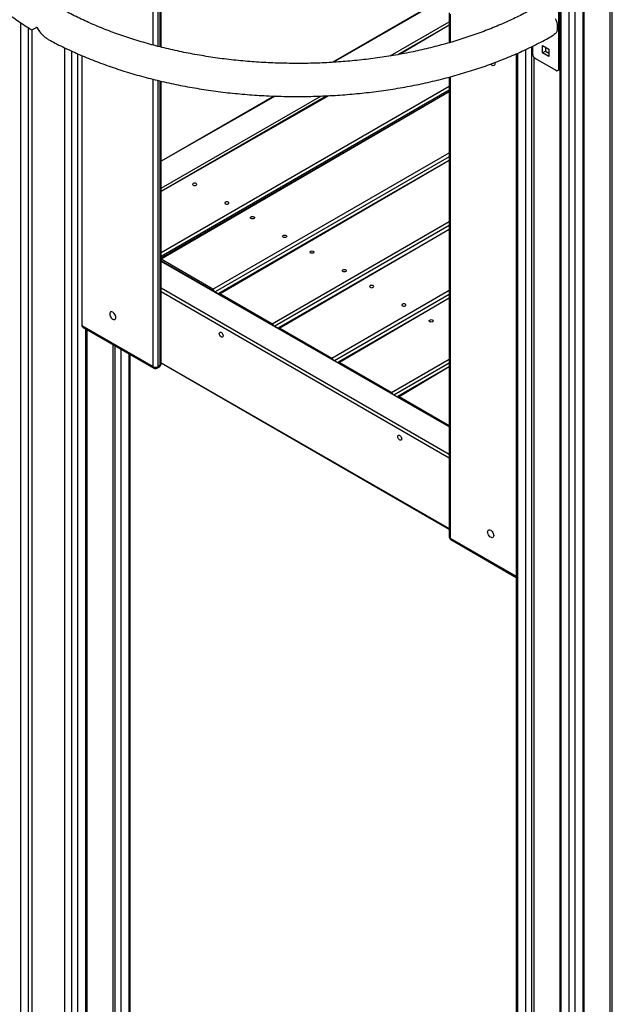
# Model space of a CAD drawing. Units: millimetres. Extents: x 5889 to 26192, y 4567 to 21096.
# Drawn here: x 24215 to 24932, y 8158 to 9349 of the extents above; entities that cross this region are included whole.
import ezdxf

# ---------------------------------------------------------------- set-up
doc = ezdxf.new("R2010")
doc.units = ezdxf.units.MM
doc.layers.add('AXONOMETRIC', color=7, linetype='Continuous')
doc.layers.add('TIPTAP_DIM', color=9, linetype='Continuous')

# ---------------------------------------------------------------- blocks, each defined once
blk = doc.blocks.new('LM217_axonometric')
at = {"layer": 'AXONOMETRIC'}
for p, q in [((2359.6, 990.9), (2359.6, -1284.8)), ((2362.4, -1286.4), (2362.4, 992.5)), ((2298.8, 973), (2298.8, -1308.9)), ((2300.2, 972.1), (2300.2, -1310.9)), ((2327.1, -1310.9), (2327.1, 972.1)), ((2328.6, -1308.9), (2328.6, 973)), ((2310.1, -1316.6), (2310.2, 926.8)), ((2317.2, 926.8), (2317.2, -1316.6)), ((1807.4, 510.5), (1807.4, 755.3)), ((1813, 755.3), (1813, 509)), ((1815.9, 508.3), (1815.9, 756.9)), ((1817, 508), (1817, 758.6)), ((2172.8, 575.7), (2023.6, 489.6)), ((2171.6, 574), (2025.6, 489.7)), ((2297.7, 482), (2297.7, 580)), ((2165.4, 549.6), (2165.4, 513.3)), ((2166.6, 547.9), (2166.6, 513.7)), ((1646.9, 537.8), (1646.9, -933.7)), ((2094, 497.4), (2165.4, 538.6)), ((1656.8, -939.4), (1656.8, 531.4)), ((1660.8, 528.8), (1660.8, -1337.9)), ((2165.4, 534.7), (2103.6, 499)), ((2165.4, 534.7), (2106.1, 499.5)), ((1700.8, -1337.9), (1700.8, 507.1)), ((1709.1, -969.7), (1709.1, 503.2)), ((2247.9, 500.6), (2247.9, -1280.7)), ((2257.8, -1286.4), (2257.8, 505.1)), ((2264.9, 508.5), (2264.9, -1286.4)), ((2265.9, 509.1), (2265.9, 500.4)), ((2277.9, 510.2), (2285.7, 505.7)), ((2277.9, 501.2), (2277.9, 510.2)), ((2277.9, 501.2), (2281.5, 503.2)), ((2285.7, 496.7), (2277.9, 501.2)), ((2281.5, 508.1), (2281.5, 503.2)), ((2281.5, 503.2), (2285.7, 500.8)), ((2285.7, 505.7), (2285.7, 496.7)), ((1716.1, 500), (1716.1, -969.7)), ((1721.1, 497.9), (1721.1, 171.5)), ((2246.4, 500), (2246.4, -1278.7)), ((2267.7, 495.8), (2267.7, -1284.8)), ((2269.5, 494.3), (2294.2, 480)), ((2296.7, 479.7), (2298.8, 480.9)), ((2298.8, 482.6), (2297.7, 482)), ((1807.4, 121.7), (1807.4, 469.2)), ((1813, 467.8), (1813, 121.7)), ((1815.9, 123.3), (1815.9, 467.1)), ((1817, 124.9), (1817, 466.9)), ((2165.4, 471.8), (2165.4, -84.1)), ((2166.6, 472.1), (2166.6, -85.7)), ((1817, 259.9), (2165.4, 461)), ((2165.4, 456.1), (1817, 255)), ((2165.4, 454), (1817, 252.8)), ((2165.4, 454), (1817, 251.8)), ((2019.2, 449.3), (1817, 333.6)), ((2017.3, 449.2), (1817, 333.6)), ((1953.1, 448.9), (1817, 370.3)), ((1817, 337.5), (2010, 448.9)), ((1954.7, 448.8), (1817, 370.3)), ((1879.4, 215.2), (2165.4, 380.3)), ((2165.4, 375.4), (1882.4, 212)), ((2165.4, 370.8), (1887, 210.1)), ((2165.4, 370.8), (1888.5, 209.9)), ((1951.4, 173.6), (2165.4, 297.1)), ((2165.4, 292.2), (1954.4, 170.5)), ((2165.4, 287.7), (1959, 168.5)), ((2165.4, 287.7), (1960.5, 168.4)), ((1879.4, 215.2), (1817, 251.8)), ((2165.4, 48.7), (1817, 249.8)), ((2165.4, 48.7), (1817, 248.8)), ((1817, 216.9), (2165.4, 15.8)), ((2165.4, 10.9), (1817, 212)), ((1951.4, 173.6), (1888.5, 209.9)), ((2023.5, 132), (2165.4, 214)), ((2165.4, 209.1), (2026.5, 128.9)), ((2165.4, 204.5), (2031, 126.9)), ((2165.4, 204.5), (2032.5, 126.8)), ((1721.1, 171.5), (1807.4, 121.7)), ((1721.9, 169.6), (1808.2, 119.8)), ((1726, -963.9), (1726, 167.3)), ((1960.5, 168.4), (2023.5, 132)), ((1727.5, -961.9), (1727.5, 166.4)), ((1758.6, 148.5), (1758.6, -937.8)), ((1761.4, -939.4), (1761.4, 146.8)), ((1768.5, 142.8), (1768.5, -939.4)), ((1778.4, -933.7), (1778.4, 137)), ((1779.8, -931.7), (1779.8, 136.2)), ((1812.2, 119.8), (1815, 121.5)), ((1813, 121.7), (1815.9, 123.3)), ((1817, 126.1), (2165.4, -75)), ((1817, 126.1), (2165.4, -74)), ((2095.5, 90.5), (2032.5, 126.8)), ((2095.5, 90.5), (2165.4, 130.8)), ((2165.4, 125.9), (2098.5, 87.3)), ((2165.4, 121.4), (2103.1, 85.4)), ((2165.4, 121.4), (2104.6, 85.2)), ((2165.4, 50.1), (2104.6, 85.2)), ((2166.6, -85.7), (2246.4, -131.8)), ((2167.4, -87.5), (2246.4, -133.2))]:
    blk.add_line(p, q, dxfattribs=at)
at = {"layer": 'AXONOMETRIC', "flags": 128}
for points in [[(2293.5, 542.7), (2294.5, 540.3), (2295.2, 537.8), (2295.7, 535.4), (2295.9, 533.1), (2295.9, 530.9), (2295.7, 528.9), (2295.2, 527.1), (2294.5, 525.5), (2293.5, 524.2), (2292.3, 523.2), (2291.8, 522.9)], [(2220.4, 489.4), (2220.5, 488.2), (2220.4, 487.2), (2220, 486.4), (2219.4, 485.8), (2218.6, 485.6), (2217.7, 485.7), (2216.8, 486.1), (2215.8, 486.8), (2215.1, 487.5)], [(1855.8, 343.1), (1855.3, 342.7), (1855.1, 342.1), (1855.3, 341.6), (1855.8, 341.1), (1856.6, 340.8), (1857.6, 340.7), (1858.5, 340.8), (1859.3, 341.1), (1859.9, 341.6), (1860.1, 342.1), (1859.9, 342.7), (1859.3, 343.1), (1858.5, 343.4), (1857.6, 343.5), (1856.6, 343.4), (1855.8, 343.1)], [(1894.7, 320.7), (1894.2, 320.2), (1894, 319.7), (1894.2, 319.1), (1894.7, 318.6), (1895.5, 318.3), (1896.5, 318.2), (1897.4, 318.3), (1898.2, 318.6), (1898.8, 319.1), (1899, 319.7), (1898.8, 320.2), (1898.2, 320.7), (1897.4, 321), (1896.5, 321.1), (1895.5, 321), (1894.7, 320.7)], [(1929.3, 300.7), (1928.5, 300.4), (1927.5, 300.3), (1926.5, 300.4), (1925.7, 300.7), (1925.2, 301.2), (1925, 301.7), (1925.2, 302.3), (1925.7, 302.8), (1926.5, 303.1), (1927.5, 303.2), (1928.5, 303.1), (1929.3, 302.8), (1929.8, 302.3), (1930, 301.7), (1929.8, 301.2), (1929.3, 300.7)], [(1968.2, 278.3), (1967.4, 277.9), (1966.4, 277.8), (1965.4, 277.9), (1964.6, 278.3), (1964.1, 278.7), (1963.9, 279.3), (1964.1, 279.8), (1964.6, 280.3), (1965.4, 280.6), (1966.4, 280.7), (1967.4, 280.6), (1968.2, 280.3), (1968.7, 279.8), (1968.9, 279.3), (1968.7, 278.7), (1968.2, 278.3)], [(2001.3, 259.1), (2000.5, 258.8), (1999.5, 258.7), (1998.6, 258.8), (1997.8, 259.1), (1997.2, 259.6), (1997, 260.2), (1997.2, 260.7), (1997.8, 261.2), (1998.6, 261.5), (1999.5, 261.6), (2000.5, 261.5), (2001.3, 261.2), (2001.8, 260.7), (2002, 260.2), (2001.8, 259.6), (2001.3, 259.1)], [(2040.2, 236.7), (2039.4, 236.4), (2038.4, 236.3), (2037.5, 236.4), (2036.6, 236.7), (2036.1, 237.2), (2035.9, 237.7), (2036.1, 238.3), (2036.6, 238.7), (2037.5, 239), (2038.4, 239.2), (2039.4, 239), (2040.2, 238.7), (2040.7, 238.3), (2040.9, 237.7), (2040.7, 237.2), (2040.2, 236.7)], [(2069.8, 219.6), (2069.2, 219.1), (2069, 218.6), (2069.2, 218), (2069.8, 217.6), (2070.6, 217.2), (2071.5, 217.1), (2072.5, 217.2), (2073.3, 217.6), (2073.8, 218), (2074, 218.6), (2073.8, 219.1), (2073.3, 219.6), (2072.5, 219.9), (2071.5, 220), (2070.6, 219.9), (2069.8, 219.6)], [(2108.7, 197.2), (2108.1, 196.7), (2107.9, 196.1), (2108.1, 195.6), (2108.7, 195.1), (2109.5, 194.8), (2110.4, 194.7), (2111.4, 194.8), (2112.2, 195.1), (2112.7, 195.6), (2112.9, 196.1), (2112.7, 196.7), (2112.2, 197.2), (2111.4, 197.5), (2110.4, 197.6), (2109.5, 197.5), (2108.7, 197.2)], [(1762.3, 181.2), (1762.2, 182.3), (1761.8, 183.6), (1761.2, 184.8), (1760.4, 185.9), (1759.5, 186.9), (1758.6, 187.6), (1757.6, 188), (1756.7, 188.1), (1755.9, 187.9), (1755.4, 187.3), (1755, 186.5), (1754.9, 185.4), (1755, 184.3), (1755.4, 183), (1755.9, 181.8), (1756.7, 180.7), (1757.6, 179.7), (1758.6, 179), (1759.5, 178.6), (1760.4, 178.5), (1761.2, 178.8), (1761.8, 179.3), (1762.2, 180.1), (1762.3, 181.2)], [(2145.3, 176), (2144.5, 175.7), (2143.6, 175.6), (2142.6, 175.7), (2141.8, 176), (2141.2, 176.5), (2141.1, 177), (2141.2, 177.6), (2141.8, 178), (2142.6, 178.3), (2143.6, 178.5), (2144.5, 178.3), (2145.3, 178), (2145.9, 177.6), (2146.1, 177), (2145.9, 176.5), (2145.3, 176)], [(1887.4, 161.6), (1887.5, 162.4), (1887.9, 163), (1888.5, 163.2), (1889.2, 163.2), (1889.9, 162.8), (1890.7, 162.2), (1891.3, 161.3), (1891.8, 160.3), (1892, 159.4), (1892, 158.5), (1891.8, 157.8), (1891.3, 157.4), (1890.7, 157.2), (1889.9, 157.5), (1889.2, 158), (1888.5, 158.7), (1887.9, 159.7), (1887.5, 160.6), (1887.4, 161.6)], [(2103.1, 37.1), (2103.2, 37.9), (2103.6, 38.5), (2104.1, 38.7), (2104.8, 38.7), (2105.6, 38.3), (2106.3, 37.7), (2107, 36.8), (2107.5, 35.8), (2107.7, 34.9), (2107.7, 34), (2107.5, 33.3), (2107, 32.9), (2106.3, 32.7), (2105.6, 32.9), (2104.8, 33.5), (2104.1, 34.2), (2103.6, 35.2), (2103.2, 36.1), (2103.1, 37.1)], [(2211.7, -78.3), (2211.8, -77.2), (2212.2, -76.4), (2212.7, -75.8), (2213.5, -75.6), (2214.4, -75.7), (2215.4, -76.1), (2216.3, -76.8), (2217.2, -77.8), (2218, -78.9), (2218.6, -80.1), (2219, -81.4), (2219.1, -82.5), (2219, -83.6), (2218.6, -84.4), (2218, -84.9), (2217.2, -85.2), (2216.3, -85.1), (2215.4, -84.7), (2214.4, -84), (2213.5, -83), (2212.7, -81.9), (2212.2, -80.7), (2211.8, -79.4), (2211.7, -78.3)]]:
    blk.add_lwpolyline(points, dxfattribs=at)
at = {"layer": 'AXONOMETRIC'}
for centre, radius, start, end in [((2273.6, 500.7), 7.68, 182.6054, 237.3914), ((2295.6, 481.7), 2.18, 230.8044, 9.2158), ((1876.9, 211.3), 4.64, 16.9671, 57.3057), ((1887.7, 209), 1.29, 48.7338, 119.9509), ((1723.1, 171.3), 2.01, 174.3335, 234.3531), ((1948.9, 169.7), 4.64, 16.9671, 57.3057), ((1959.7, 167.4), 1.29, 48.7265, 119.9582), ((2021, 128.1), 4.64, 16.9689, 57.3039), ((1810.2, 127.1), 6.15, 242.6102, 297.3903), ((1809.3, 121.4), 1.96, 173.4129, 235.2737), ((1810.2, 123.3), 4, 240.004, 299.9974), ((1811.1, 121.4), 1.92, 304.0682, 7.244), ((1813, 124.9), 4, 299.9977, 0.0005), ((1813.9, 123.1), 1.92, 304.0682, 7.244), ((1815, 125.1), 2.01, 294.384, 354.2965), ((2031.7, 125.8), 1.29, 50.2876, 148.5462), ((2093, 86.6), 4.64, 16.9699, 57.3028), ((2103.7, 84.2), 1.29, 50.294, 148.5471), ((2169.4, -84.1), 4, 179.9994, 240.0018), ((2167.4, -83.9), 2.01, 185.6923, 245.6265), ((2168.6, -85.9), 2.01, 174.3335, 234.3531)]:
    blk.add_arc(centre, radius, start, end, dxfattribs=at)
for points, knots in [([(1670.8, 904.5), (1669.3, 903.6), (1664.9, 901.1), (1657.9, 896.8), (1649.8, 891.6), (1641.9, 886.2), (1634.3, 880.7), (1626.9, 875.1), (1619.8, 869.3), (1612.9, 863.5), (1606.3, 857.5), (1600, 851.4), (1593.9, 845.2), (1588.1, 838.9), (1582.6, 832.5), (1577.4, 826), (1572.5, 819.5), (1567.9, 812.8), (1563.6, 806.1), (1559.6, 799.3), (1555.9, 792.4), (1552.6, 785.5), (1549.5, 778.6), (1546.8, 771.6), (1544.3, 764.5), (1542.2, 757.4), (1540.4, 750.3), (1539, 743.2), (1537.8, 736.1), (1537, 729), (1536.5, 721.8), (1536.3, 714.7), (1536.4, 707.5), (1536.8, 700.4), (1537.6, 693.2), (1538.6, 686.1), (1540, 679), (1541.7, 672), (1543.7, 664.9), (1546, 657.9), (1548.6, 651), (1551.6, 644), (1554.8, 637.2), (1558.4, 630.3), (1562.2, 623.6), (1566.4, 616.9), (1570.9, 610.2), (1575.6, 603.7), (1580.7, 597.2), (1586.1, 590.8), (1591.7, 584.5), (1597.6, 578.3), (1603.9, 572.2), (1610.3, 566.2), (1617.1, 560.3), (1624.1, 554.5), (1631.4, 548.8), (1638.9, 543.3), (1646.7, 537.9), (1654, 533.1), (1658.8, 530.1), (1660.8, 528.8)], [0, 0, 0, 0, 0.009247, 0.026738, 0.044233, 0.061728, 0.079222, 0.096713, 0.114198, 0.131675, 0.149142, 0.166594, 0.184029, 0.201443, 0.218831, 0.236191, 0.253517, 0.270805, 0.288053, 0.305256, 0.322411, 0.339517, 0.356571, 0.373574, 0.390526, 0.407429, 0.424286, 0.4411, 0.457877, 0.474623, 0.491344, 0.508049, 0.524744, 0.541438, 0.558136, 0.574846, 0.591577, 0.608335, 0.625126, 0.641955, 0.658828, 0.675748, 0.692716, 0.709734, 0.726803, 0.74392, 0.761085, 0.778295, 0.795547, 0.812837, 0.830162, 0.847517, 0.8649, 0.882305, 0.899729, 0.91717, 0.934623, 0.952085, 0.969555, 0.987029, 1, 1, 1, 1]), ([(2271.8, 557.5), (2270.5, 556.7), (2266.5, 554.4), (2259.7, 550.7), (2251.4, 546.5), (2243, 542.3), (2234.3, 538.3), (2225.4, 534.4), (2216.3, 530.7), (2207, 527.1), (2197.6, 523.6), (2188, 520.3), (2178.2, 517.1), (2168.3, 514.1), (2158.2, 511.3), (2147.9, 508.6), (2137.6, 506), (2127.1, 503.6), (2116.5, 501.4), (2105.8, 499.4), (2095, 497.5), (2084.1, 495.8), (2073.1, 494.2), (2062, 492.9), (2050.9, 491.7), (2039.7, 490.7), (2028.5, 489.9), (2017.2, 489.2), (2005.9, 488.7), (1994.6, 488.4), (1983.3, 488.3), (1972, 488.4), (1960.7, 488.6), (1949.4, 489), (1938.1, 489.6), (1926.9, 490.4), (1915.7, 491.3), (1904.5, 492.4), (1893.4, 493.7), (1882.4, 495.2), (1871.5, 496.9), (1860.6, 498.7), (1849.9, 500.7), (1839.3, 502.8), (1828.7, 505.2), (1818.3, 507.6), (1808, 510.3), (1797.9, 513.1), (1787.9, 516.1), (1778.1, 519.2), (1768.4, 522.4), (1758.9, 525.8), (1749.5, 529.4), (1740.4, 533.1), (1731.4, 536.9), (1722.7, 540.9), (1714.1, 545), (1705.8, 549.2), (1697.7, 553.6), (1689.8, 558), (1682.1, 562.6), (1674.7, 567.3), (1667.5, 572.1), (1660.6, 577), (1653.9, 582), (1647.4, 587.1), (1641.2, 592.3), (1635.3, 597.5), (1629.7, 602.8), (1624.3, 608.2), (1619.2, 613.7), (1614.4, 619.3), (1609.8, 624.9), (1605.5, 630.5), (1601.5, 636.2), (1597.8, 642), (1594.4, 647.8), (1591.3, 653.7), (1588.4, 659.6), (1585.9, 665.5), (1583.6, 671.5), (1581.7, 677.6), (1580, 683.6), (1578.6, 689.7), (1577.6, 695.8), (1576.8, 702), (1576.4, 708.2), (1576.3, 714.4), (1576.5, 720.5), (1577, 726.7), (1577.8, 732.9), (1578.9, 739.1), (1580.4, 745.2), (1582.1, 751.3), (1584.2, 757.4), (1586.6, 763.5), (1589.2, 769.5), (1592.2, 775.4), (1595.4, 781.3), (1599, 787.2), (1602.8, 793), (1606.9, 798.7), (1611.3, 804.4), (1616, 810), (1620.9, 815.5), (1626.1, 821), (1631.6, 826.4), (1637.4, 831.7), (1643.4, 836.9), (1649.7, 842.1), (1656.2, 847.1), (1663, 852.1), (1670.1, 857), (1677.4, 861.7), (1684.3, 866), (1688.8, 868.7), (1690.8, 869.8)], [0, 0, 0, 0, 0.004574, 0.013299, 0.022026, 0.030756, 0.039488, 0.048223, 0.056961, 0.065702, 0.074446, 0.083193, 0.091944, 0.100697, 0.109453, 0.118213, 0.126975, 0.135739, 0.144506, 0.153275, 0.162047, 0.17082, 0.179595, 0.188371, 0.19715, 0.205929, 0.214709, 0.22349, 0.232272, 0.241055, 0.249837, 0.25862, 0.267403, 0.276185, 0.284967, 0.293748, 0.302529, 0.311308, 0.320086, 0.328863, 0.337638, 0.346411, 0.355183, 0.363952, 0.372719, 0.381484, 0.390245, 0.399004, 0.40776, 0.416514, 0.425263, 0.43401, 0.442753, 0.451493, 0.460229, 0.468962, 0.477692, 0.486418, 0.495142, 0.503863, 0.512581, 0.521297, 0.530012, 0.538726, 0.54744, 0.556155, 0.564872, 0.573592, 0.582317, 0.591049, 0.59979, 0.608541, 0.617307, 0.626089, 0.634891, 0.643717, 0.652569, 0.661452, 0.670369, 0.679324, 0.688318, 0.697355, 0.706436, 0.715559, 0.724722, 0.733921, 0.743151, 0.752401, 0.761664, 0.770926, 0.780174, 0.7894, 0.798596, 0.807755, 0.816873, 0.825949, 0.834981, 0.843972, 0.852924, 0.86184, 0.870722, 0.879575, 0.888402, 0.897207, 0.905993, 0.914763, 0.923521, 0.932268, 0.941007, 0.949739, 0.958467, 0.967192, 0.975916, 0.984638, 0.993361, 1, 1, 1, 1]), ([(1660.8, 528.8), (1660.8, 528.9), (1660.8, 528.8), (1661.5, 529.2), (1662.9, 529.9), (1664.6, 530.9), (1665.9, 531.6), (1666.6, 532), (1666.7, 532)], [0, 0, 0, 0, 0.091379, 0.343298, 0.602365, 0.799319, 0.998618, 1, 1, 1, 1]), ([(1666.7, 532), (1666.7, 532), (1667.7, 530.2), (1670.1, 526.6), (1674, 522.4), (1677.8, 519.1), (1680.3, 517.6), (1681.5, 516.9)], [0, 0, 0, 0, 0.001331, 0.290579, 0.588276, 0.799318, 1, 1, 1, 1]), ([(1681.5, 516.9), (1684, 515.6), (1689.4, 512.7), (1698.1, 508.3), (1707.4, 503.9), (1716.9, 499.7), (1726.5, 495.5), (1736.4, 491.6), (1746.4, 487.8), (1756.6, 484.2), (1766.9, 480.7), (1777.4, 477.4), (1788.1, 474.3), (1798.8, 471.3), (1809.7, 468.6), (1820.7, 465.9), (1831.9, 463.5), (1843.1, 461.2), (1854.4, 459.2), (1865.8, 457.3), (1877.3, 455.5), (1888.9, 454), (1900.5, 452.6), (1912.2, 451.5), (1923.9, 450.5), (1935.7, 449.7), (1947.5, 449), (1959.3, 448.6), (1971.2, 448.4), (1983, 448.3), (1994.9, 448.4), (2006.7, 448.7), (2018.5, 449.2), (2030.3, 449.9), (2042.1, 450.7), (2053.8, 451.8), (2065.5, 453), (2077.1, 454.4), (2088.6, 456), (2100.1, 457.8), (2111.5, 459.7), (2122.8, 461.9), (2134, 464.2), (2145.1, 466.7), (2156, 469.3), (2166.9, 472.2), (2177.6, 475.2), (2188.2, 478.4), (2198.7, 481.7), (2209, 485.2), (2219.1, 488.9), (2229.1, 492.7), (2238.9, 496.7), (2248.5, 500.9), (2258, 505.2), (2267.2, 509.6), (2276.2, 514.2), (2284.5, 518.7), (2289.6, 521.6), (2291.8, 522.9)], [0, 0, 0, 0, 0.015017, 0.032728, 0.050435, 0.068137, 0.085835, 0.103528, 0.121217, 0.138899, 0.156576, 0.174248, 0.191915, 0.209577, 0.227234, 0.244886, 0.262534, 0.280178, 0.297817, 0.315453, 0.333086, 0.350716, 0.368343, 0.385968, 0.403591, 0.421212, 0.438832, 0.456451, 0.474069, 0.491687, 0.509304, 0.526922, 0.544541, 0.562161, 0.579781, 0.597404, 0.615028, 0.632654, 0.650284, 0.667916, 0.685551, 0.70319, 0.720833, 0.73848, 0.756131, 0.773788, 0.791449, 0.809116, 0.826788, 0.844466, 0.86215, 0.87984, 0.897535, 0.915237, 0.932944, 0.950657, 0.968375, 0.986098, 1, 1, 1, 1])]:
    blk.add_open_spline(points, degree=3, knots=knots, dxfattribs=at)

msp = doc.modelspace()

# ---------------------------------------------------------------- block references
at = {"layer": 'TIPTAP_DIM'}
msp.add_blockref('LM217_axonometric', (22569.2, 8807.7), dxfattribs=at)

doc.saveas('drawing.dxf')
